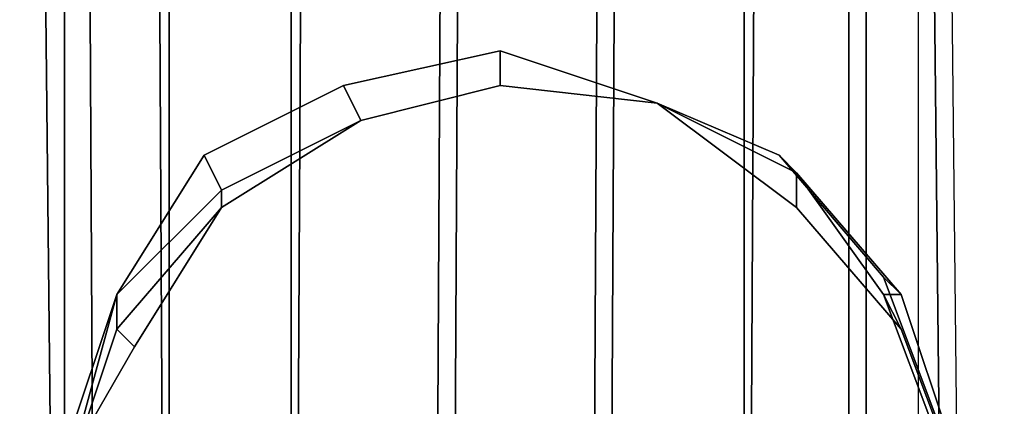
# Model space of a CAD drawing. Units: millimetres. Extents: x 6134 to 12005, y -3812 to 2951.
# Drawn here: x 8184 to 8336, y -1387 to -1327 of the extents above; entities that cross this region are included whole.
import ezdxf

# ---------------------------------------------------------------- set-up
doc = ezdxf.new("R2010")
doc.units = ezdxf.units.MM
doc.layers.add('МАФЫ НАШИ', color=18, linetype='Continuous', lineweight=25)

# ---------------------------------------------------------------- blocks, each defined once
blk = doc.blocks.new('енош7878878')
at = {"layer": 'МАФЫ НАШИ', "color": 7, "lineweight": 25}
for points in [[(8185.36, -1091.14), (8193.47, -1091.14), (8196.17, -1599.09), (8190.76, -1599.09)], [(8190.76, -1091.14), (8185.36, -1091.14), (8190.76, -1599.09)], [(8185.36, -1091.14), (8193.47, -1091.14), (8196.17, -1599.09), (8190.76, -1599.09)], [(8190.76, -1091.14), (8185.36, -1091.14), (8190.76, -1599.09)], [(8204.27, -1091.14), (8190.76, -1091.14), (8190.76, -1599.09), (8206.98, -1599.09)], [(8204.27, -1091.14), (8190.76, -1091.14), (8190.76, -1599.09), (8206.98, -1599.09)], [(8193.47, -1091.14), (8206.98, -1091.14), (8206.98, -1599.09), (8196.17, -1599.09)], [(8193.47, -1091.14), (8206.98, -1091.14), (8206.98, -1599.09), (8196.17, -1599.09)], [(8225.89, -1091.14), (8204.27, -1091.14), (8206.98, -1599.09), (8225.89, -1599.09)], [(8225.89, -1091.14), (8204.27, -1091.14), (8206.98, -1599.09), (8225.89, -1599.09)], [(8206.98, -1091.14), (8228.59, -1091.14), (8225.89, -1599.09), (8206.98, -1599.09)], [(8206.98, -1091.14), (8228.59, -1091.14), (8225.89, -1599.09), (8206.98, -1599.09)], [(8228.59, -1091.14), (8250.21, -1091.14), (8247.5, -1599.09), (8225.89, -1599.09)], [(8252.91, -1091.14), (8225.89, -1091.14), (8225.89, -1599.09), (8250.21, -1599.09)], [(8228.59, -1091.14), (8250.21, -1091.14), (8247.5, -1599.09), (8225.89, -1599.09)], [(8252.91, -1091.14), (8225.89, -1091.14), (8225.89, -1599.09), (8250.21, -1599.09)], [(8250.21, -1091.14), (8274.52, -1091.14), (8271.82, -1599.09), (8247.5, -1599.09)], [(8250.21, -1091.14), (8274.52, -1091.14), (8271.82, -1599.09), (8247.5, -1599.09)], [(8277.23, -1091.14), (8252.91, -1091.14), (8250.21, -1599.09), (8274.52, -1599.09)], [(8277.23, -1091.14), (8252.91, -1091.14), (8250.21, -1599.09), (8274.52, -1599.09)], [(8274.52, -1091.14), (8298.84, -1091.14), (8296.14, -1599.09), (8271.82, -1599.09)], [(8274.52, -1091.14), (8298.84, -1091.14), (8296.14, -1599.09), (8271.82, -1599.09)], [(8296.14, -1091.14), (8277.23, -1091.14), (8274.52, -1599.09), (8296.14, -1599.09)], [(8296.14, -1091.14), (8277.23, -1091.14), (8274.52, -1599.09), (8296.14, -1599.09)], [(8298.84, -1091.14), (8315.05, -1091.14), (8315.05, -1599.09), (8296.14, -1599.09)], [(8312.35, -1091.14), (8296.14, -1091.14), (8296.14, -1599.09), (8312.35, -1599.09)], [(8298.84, -1091.14), (8315.05, -1091.14), (8315.05, -1599.09), (8296.14, -1599.09)], [(8312.35, -1091.14), (8296.14, -1091.14), (8296.14, -1599.09), (8312.35, -1599.09)], [(8323.16, -1091.14), (8312.35, -1091.14), (8312.35, -1599.09), (8323.16, -1599.09)], [(8323.16, -1091.14), (8312.35, -1091.14), (8312.35, -1599.09), (8323.16, -1599.09)], [(8315.05, -1091.14), (8323.16, -1091.14), (8328.56, -1599.09), (8315.05, -1599.09)], [(8315.05, -1091.14), (8323.16, -1091.14), (8328.56, -1599.09), (8315.05, -1599.09)], [(8325.86, -1091.14), (8331.26, -1599.09), (8323.16, -1599.09), (8323.16, -1091.14), (8325.86, -1091.14), (8331.26, -1599.09), (8328.56, -1599.09), (8323.16, -1091.14)], [(8325.86, -1091.14), (8331.26, -1599.09), (8323.16, -1599.09), (8323.16, -1091.14), (8325.86, -1091.14), (8331.26, -1599.09), (8328.56, -1599.09), (8323.16, -1091.14)], [(8282.63, -1469.4), (8304.24, -1455.89), (8320.46, -1442.38), (8328.56, -1420.77), (8328.56, -1396.45), (8320.46, -1374.83), (8304.24, -1355.92), (8282.63, -1339.71), (8258.31, -1331.6), (8233.99, -1337.01), (8212.38, -1347.82), (8198.87, -1369.43), (8190.76, -1399.15), (8190.76, -1423.47), (8198.87, -1445.08), (8215.08, -1464), (8233.99, -1472.1), (8258.31, -1472.1)], [(8282.63, -1469.4), (8304.24, -1455.89), (8320.46, -1442.38), (8328.56, -1420.77), (8328.56, -1396.45), (8320.46, -1374.83), (8304.24, -1355.92), (8282.63, -1339.71), (8258.31, -1331.6), (8233.99, -1337.01), (8212.38, -1347.82), (8198.87, -1369.43), (8190.76, -1399.15), (8190.76, -1423.47), (8198.87, -1445.08), (8215.08, -1464), (8233.99, -1472.1), (8258.31, -1472.1)], [(8236.7, -1342.41), (8233.99, -1337.01), (8258.31, -1331.6), (8258.31, -1337.01)], [(8236.7, -1342.41), (8233.99, -1337.01), (8258.31, -1331.6), (8258.31, -1337.01)], [(8258.31, -1337.01), (8258.31, -1331.6), (8282.63, -1339.71)], [(8258.31, -1337.01), (8258.31, -1331.6), (8282.63, -1339.71)], [(8285.33, -1474.8), (8282.63, -1474.8), (8304.24, -1461.3), (8285.33, -1474.8), (8261.01, -1480.21), (8236.7, -1477.51), (8215.08, -1461.3), (8198.87, -1442.38), (8190.76, -1420.77), (8190.76, -1396.45), (8201.57, -1377.54), (8215.08, -1355.92), (8236.7, -1342.41), (8258.31, -1337.01), (8282.63, -1339.71), (8301.54, -1347.82), (8317.75, -1366.73), (8325.86, -1388.34), (8325.86, -1415.36), (8320.46, -1439.68), (8304.24, -1461.3)], [(8285.33, -1474.8), (8282.63, -1474.8), (8304.24, -1461.3), (8285.33, -1474.8), (8261.01, -1480.21), (8236.7, -1477.51), (8215.08, -1461.3), (8198.87, -1442.38), (8190.76, -1420.77), (8190.76, -1396.45), (8201.57, -1377.54), (8215.08, -1355.92), (8236.7, -1342.41), (8258.31, -1337.01), (8282.63, -1339.71), (8301.54, -1347.82), (8317.75, -1366.73), (8325.86, -1388.34), (8325.86, -1415.36), (8320.46, -1439.68), (8304.24, -1461.3)], [(8215.08, -1353.22), (8212.38, -1347.82), (8233.99, -1337.01), (8236.7, -1342.41)], [(8215.08, -1353.22), (8212.38, -1347.82), (8233.99, -1337.01), (8236.7, -1342.41)], [(8301.54, -1347.82), (8282.63, -1339.71), (8304.24, -1350.52)], [(8282.63, -1339.71), (8304.24, -1355.92), (8304.24, -1350.52)], [(8301.54, -1347.82), (8282.63, -1339.71), (8304.24, -1350.52)], [(8282.63, -1339.71), (8304.24, -1355.92), (8304.24, -1350.52)], [(8236.7, -1342.41), (8215.08, -1355.92), (8215.08, -1353.22)], [(8236.7, -1342.41), (8215.08, -1355.92), (8215.08, -1353.22)], [(8198.87, -1369.43), (8212.38, -1347.82), (8215.08, -1353.22)], [(8198.87, -1369.43), (8212.38, -1347.82), (8215.08, -1353.22)], [(8317.75, -1366.73), (8301.54, -1347.82), (8304.24, -1350.52), (8320.46, -1369.43)], [(8317.75, -1366.73), (8301.54, -1347.82), (8304.24, -1350.52), (8320.46, -1369.43)], [(8320.46, -1369.43), (8304.24, -1350.52), (8317.75, -1369.43)], [(8317.75, -1369.43), (8304.24, -1350.52), (8304.24, -1355.92), (8320.46, -1374.83)], [(8320.46, -1369.43), (8304.24, -1350.52), (8317.75, -1369.43)], [(8317.75, -1369.43), (8304.24, -1350.52), (8304.24, -1355.92), (8320.46, -1374.83)], [(8215.08, -1355.92), (8198.87, -1374.83), (8198.87, -1369.43), (8215.08, -1353.22)], [(8215.08, -1355.92), (8198.87, -1374.83), (8198.87, -1369.43), (8215.08, -1353.22)], [(8215.08, -1355.92), (8201.57, -1377.54), (8198.87, -1374.83)], [(8215.08, -1355.92), (8201.57, -1377.54), (8198.87, -1374.83)], [(8325.86, -1388.34), (8317.75, -1366.73), (8320.46, -1369.43), (8328.56, -1393.75)], [(8325.86, -1388.34), (8317.75, -1366.73), (8320.46, -1369.43), (8328.56, -1393.75)], [(8198.87, -1374.83), (8190.76, -1399.15), (8190.76, -1393.75), (8198.87, -1369.43)], [(8190.76, -1393.75), (8190.76, -1399.15), (8198.87, -1369.43)], [(8198.87, -1374.83), (8190.76, -1399.15), (8190.76, -1393.75), (8198.87, -1369.43)], [(8190.76, -1393.75), (8190.76, -1399.15), (8198.87, -1369.43)], [(8328.56, -1393.75), (8320.46, -1369.43), (8317.75, -1369.43), (8325.86, -1391.05)], [(8325.86, -1391.05), (8317.75, -1369.43), (8320.46, -1374.83), (8328.56, -1396.45)], [(8328.56, -1393.75), (8320.46, -1369.43), (8317.75, -1369.43), (8325.86, -1391.05)], [(8325.86, -1391.05), (8317.75, -1369.43), (8320.46, -1374.83), (8328.56, -1396.45)], [(8201.57, -1377.54), (8190.76, -1396.45), (8190.76, -1399.15), (8198.87, -1374.83)], [(8201.57, -1377.54), (8190.76, -1396.45), (8190.76, -1399.15), (8198.87, -1374.83)]]:
    blk.add_lwpolyline(points, close=True, dxfattribs=at)
for points in [[(8258.31, -1337.01), (8236.7, -1342.41), (8258.31, -1337.01)], [(8258.31, -1337.01), (8236.7, -1342.41), (8258.31, -1337.01)], [(8258.31, -1337.01), (8236.7, -1342.41), (8258.31, -1337.01)], [(8258.31, -1337.01), (8236.7, -1342.41), (8258.31, -1337.01)], [(8282.63, -1339.71), (8258.31, -1337.01), (8282.63, -1339.71)], [(8282.63, -1339.71), (8258.31, -1337.01), (8282.63, -1339.71)], [(8282.63, -1339.71), (8258.31, -1337.01), (8282.63, -1339.71)], [(8282.63, -1339.71), (8258.31, -1337.01), (8282.63, -1339.71)], [(8304.24, -1350.52), (8282.63, -1339.71), (8304.24, -1350.52)], [(8304.24, -1350.52), (8282.63, -1339.71), (8304.24, -1350.52)], [(8236.7, -1342.41), (8215.08, -1355.92), (8236.7, -1342.41)], [(8236.7, -1342.41), (8215.08, -1355.92), (8236.7, -1342.41)]]:
    blk.add_lwpolyline(points, dxfattribs=at)
blk.add_spline([(8182.21, -3109.9), (8421.52, -3131.67), (8741.01, -3070.86), (9022.47, -3336.92), (9265.89, -3717.01), (9629.12, -3801.59), (10498.21, -3663.8), (11388.22, -3078.46), (11776.17, -2493.12), (11867.14, -2288.08), (11932.73, -2035.62), (11951.13, -1406.07), (12004.85, -1216.68)], degree=3, dxfattribs=at)

msp = doc.modelspace()

# ---------------------------------------------------------------- block references
at = {"layer": 'МАФЫ НАШИ'}
msp.add_blockref('енош7878878', (0, 0), dxfattribs=at)

doc.saveas('drawing.dxf')
